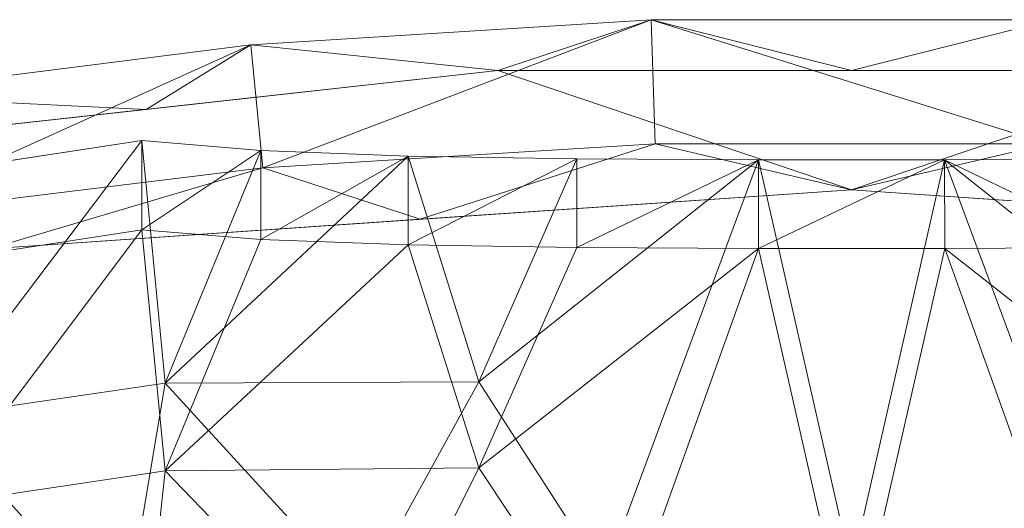
# Model space of a CAD drawing. Units: inches. Extents: x 0 to 204, y 0 to 264.
# Drawn here: x 93 to 97, y 168 to 170 of the extents above; entities that cross this region are included whole.
import ezdxf

# ---------------------------------------------------------------- set-up
doc = ezdxf.new("R2010")
doc.units = ezdxf.units.IN
doc.header["$MEASUREMENT"] = 0
doc.layers.get('0').update_dxf_attribs({"color": 10})

# ---------------------------------------------------------------- blocks, each defined once
blk = doc.blocks.new('100-12-3D')
at = {"lineweight": 18}
mesh = blk.add_polyface(dxfattribs=at)
corners = [(-7.381, 10.4301, 21.3366), (-5.7697, 10.831, 21.2853), (-4.1368, 11.1329, 21.2467), (-2.4884, 11.3347, 21.2209), (-0.8305, 11.4358, 21.208), (0.8304, 11.4358, 21.208), (2.4883, 11.3347, 21.2209), (4.1368, 11.1329, 21.2467), (5.7697, 10.831, 21.2853), (7.381, 10.4301, 21.3366), (7.4545, 10.6658, 21.3064), (7.5279, 10.9015, 21.2763), (5.8868, 11.3245, 21.2222), (4.2219, 11.6425, 21.1815), (2.54, 11.8549, 21.1544), (0.8479, 11.9612, 21.1408), (-0.8476, 11.9612, 21.1408), (-2.5398, 11.8549, 21.1544), (-4.2218, 11.6425, 21.1815), (-5.8868, 11.3245, 21.2222), (-7.5279, 10.9015, 21.2763), (-7.4545, 10.6658, 21.3064)]
mesh.append_faces([[corners[k] for k in face] for face in [(10, 8, 9), (21, 19, 20)]], dxfattribs={"vtx0": -1})
mesh.append_faces([[corners[k] for k in face] for face in [(16, 5, 15), (7, 14, 6), (17, 3, 16), (5, 16, 4), (3, 17, 2)]], dxfattribs={"vtx0": -1, "vtx1": -1})
mesh.append_faces([[corners[k] for k in face] for face in [(8, 10, 12), (19, 21, 1)]], dxfattribs={"vtx0": -1, "vtx1": -1, "vtx2": -1})
mesh.append_faces([[corners[k] for k in face] for face in [(8, 12, 13), (15, 5, 6), (16, 3, 4)]], dxfattribs={"vtx0": -1, "vtx2": -1})
mesh.append_faces([[corners[k] for k in face] for face in [(0, 1, 21)]], dxfattribs={"vtx1": -1})
mesh.append_faces([[corners[k] for k in face] for face in [(7, 8, 13), (13, 14, 7), (14, 15, 6), (1, 2, 18), (17, 18, 2), (18, 19, 1)]], dxfattribs={"vtx1": -1, "vtx2": -1})
mesh.append_faces([[corners[k] for k in face] for face in [(10, 11, 12)]], dxfattribs={"vtx2": -1})
mesh = blk.add_polyface(dxfattribs=at)
corners = [(7.3897, 10.7658, 19.875), (4.4698, 11.4179, 19.875), (1.4959, 11.7459, 19.875), (-1.4959, 11.7459, 19.875), (-4.4698, 11.4179, 19.875), (-7.3897, 10.7658, 19.875), (-7.5279, 10.9015, 21.2763), (-5.8868, 11.3245, 21.2222), (-4.2218, 11.6425, 21.1815), (-2.5398, 11.8549, 21.1544), (-0.8476, 11.9612, 21.1408), (0.8479, 11.9612, 21.1408), (2.54, 11.8549, 21.1544), (4.2219, 11.6425, 21.1815), (5.8868, 11.3245, 21.2222), (7.5279, 10.9015, 21.2763), (0, 11.7459, 19.875), (5.9297, 11.0918, 19.875), (2.9829, 11.5819, 19.875), (-2.9829, 11.5819, 19.875), (-5.9297, 11.0918, 19.875)]
mesh.append_faces([[corners[k] for k in face] for face in [(7, 5, 6), (0, 14, 15)]], dxfattribs={"vtx0": -1})
mesh.append_faces([[corners[k] for k in face] for face in [(13, 18, 12), (11, 16, 10), (18, 13, 1), (3, 10, 16), (4, 8, 19)]], dxfattribs={"vtx0": -1, "vtx1": -1})
mesh.append_faces([[corners[k] for k in face] for face in [(1, 13, 14), (9, 3, 19), (14, 0, 17), (4, 7, 8), (7, 4, 20), (19, 8, 9), (7, 20, 5)]], dxfattribs={"vtx0": -1, "vtx2": -1})
mesh.append_faces([[corners[k] for k in face] for face in [(11, 12, 2), (18, 2, 12), (9, 10, 3), (2, 16, 11), (17, 1, 14)]], dxfattribs={"vtx1": -1, "vtx2": -1})
mesh = blk.add_polyface(dxfattribs=at)
corners = [(7.3897, 10.7658, 19.875), (7.225, 10.2467, 19.875), (3.6466, 10.9922, 19.875), (0, 11.2423, 19.875), (-3.6466, 10.9922, 19.875), (-7.225, 10.2467, 19.875), (-7.3897, 10.7658, 19.875), (-4.4698, 11.4179, 19.875), (-1.4959, 11.7459, 19.875), (1.4959, 11.7459, 19.875), (4.4698, 11.4179, 19.875)]
mesh.append_faces([[corners[k] for k in face] for face in [(8, 3, 4, 7), (3, 8, 9)]], dxfattribs={"vtx0": -1, "vtx2": -1})
mesh.append_faces([[corners[k] for k in face] for face in [(2, 3, 9, 10)]], dxfattribs={"vtx1": -1, "vtx3": -1})
mesh.append_faces([[corners[k] for k in face] for face in [(5, 6, 7, 4)]], dxfattribs={"vtx2": -1})
mesh.append_faces([[corners[k] for k in face] for face in [(10, 0, 1, 2)]], dxfattribs={"vtx3": -1})
mesh = blk.add_polyface(dxfattribs=at)
corners = [(7.225, 10.2467, 19.875), (7.3385, 10.6043, 19.875), (5.1858, 11.1163, 19.875), (3, 11.4507, 19.875), (3, 11.0733, 19.875), (5.1274, 10.7456, 19.875), (-7.3385, 10.6043, 19.875), (-7.225, 10.2467, 19.875), (-5.1273, 10.7456, 19.875), (-3, 11.0733, 19.875), (-3, 11.4507, 19.875), (-5.1859, 11.1163, 19.875)]
mesh.append_faces([[corners[k] for k in face] for face in [(1, 2, 5, 0)]], dxfattribs={"vtx1": -1})
mesh.append_faces([[corners[k] for k in face] for face in [(6, 7, 8, 11), (9, 10, 11, 8)]], dxfattribs={"vtx2": -1})
mesh.append_faces([[corners[k] for k in face] for face in [(2, 3, 4, 5)]], dxfattribs={"vtx3": -1})
mesh = blk.add_polyface(dxfattribs=at)
corners = [(-5.7834, 8.7158, 5.125), (-7.3385, 10.6043, 19.875), (-5.1859, 11.1163, 19.875), (-3, 11.4507, 19.875), (-2.4973, 11.4085, 19.2708), (-1.8745, 11.3846, 18.7897), (-1.1619, 11.3732, 18.4556), (-0.3939, 11.3689, 18.2844), (0.3932, 11.3689, 18.2843), (1.1616, 11.3732, 18.4555), (1.8744, 11.3846, 18.7897), (2.4972, 11.4085, 19.2708), (3, 11.4507, 19.875), (5.1858, 11.1163, 19.875), (7.3385, 10.6043, 19.875), (5.7834, 8.7158, 5.125), (4.9404, 8.972, 5.6902), (4.0351, 9.1976, 6.1672), (3.0769, 9.3836, 6.548), (2.0763, 9.5227, 6.8259), (1.046, 9.6087, 6.9952), (0.0002, 9.6378, 7.0521), (-1.0455, 9.6087, 6.9952), (-2.0759, 9.5227, 6.826), (-3.0765, 9.3837, 6.5481), (-4.0347, 9.1976, 6.1673), (-4.9398, 8.9722, 5.6906), (2.9024, 10.4244, 13.1722), (-2.9024, 10.4245, 13.1725), (1.5761, 10.4306, 12.4893), (-1.5763, 10.4304, 12.4877), (4.0929, 11.2835, 19.875), (-4.093, 11.2835, 19.875), (6.7207, 9.8541, 14.0154), (6.3184, 10.8469, 19.875), (5.4526, 9.9062, 12.4358), (-6.7207, 9.8541, 14.0154), (-6.3184, 10.8469, 19.875), (-5.4523, 9.9061, 12.4351), (3.886, 10.2813, 13.0614), (-3.8859, 10.2813, 13.0618)]
mesh.append_faces([[corners[k] for k in face] for face in [(16, 35, 15), (15, 35, 33), (3, 40, 32), (9, 29, 8), (12, 27, 11), (36, 38, 0), (0, 38, 26), (24, 28, 23), (19, 27, 18), (4, 28, 3)]], dxfattribs={"vtx0": -1, "vtx1": -1})
mesh.append_faces([[corners[k] for k in face] for face in [(35, 39, 13), (35, 34, 33), (40, 28, 24), (8, 29, 20), (27, 19, 29), (27, 39, 18), (36, 37, 38), (27, 29, 10), (28, 30, 23), (40, 3, 28), (35, 16, 39), (7, 22, 30), (12, 39, 27), (30, 28, 5), (26, 38, 40), (2, 40, 38)]], dxfattribs={"vtx0": -1, "vtx1": -1, "vtx2": -1})
mesh.append_faces([[corners[k] for k in face] for face in [(38, 37, 2), (40, 2, 32), (40, 25, 26), (28, 4, 5), (39, 17, 18), (39, 31, 13), (30, 5, 6), (35, 13, 34), (40, 24, 25), (30, 6, 7), (21, 7, 8)]], dxfattribs={"vtx0": -1, "vtx2": -1})
mesh.append_faces([[corners[k] for k in face] for face in [(22, 23, 30), (10, 11, 27), (9, 10, 29), (20, 21, 8), (21, 22, 7), (12, 31, 39), (16, 17, 39), (19, 20, 29)]], dxfattribs={"vtx1": -1, "vtx2": -1})
mesh.append_faces([[corners[k] for k in face] for face in [(34, 14, 33), (36, 1, 37)]], dxfattribs={"vtx2": -1})
mesh = blk.add_polyface(dxfattribs=at)
corners = [(-3, 11.4507, 19.875), (-3, 11.0733, 19.875), (-2.4972, 11.0318, 19.2708), (-1.8744, 11.0087, 18.7897), (-1.1616, 10.9978, 18.4554), (-0.3932, 10.9938, 18.2843), (0.3938, 10.9938, 18.2844), (1.1619, 10.9978, 18.4555), (1.8744, 11.0087, 18.7897), (2.4973, 11.0318, 19.2708), (3, 11.0733, 19.875), (3, 11.4507, 19.875), (2.4972, 11.4085, 19.2708), (1.8744, 11.3846, 18.7897), (1.1616, 11.3732, 18.4555), (0.3932, 11.3689, 18.2843), (-0.3939, 11.3689, 18.2844), (-1.1619, 11.3732, 18.4556), (-1.8745, 11.3846, 18.7897), (-2.4973, 11.4085, 19.2708)]
mesh.append_faces([[corners[k] for k in face] for face in [(1, 19, 0)]], dxfattribs={"vtx0": -1})
mesh.append_faces([[corners[k] for k in face] for face in [(2, 19, 1), (7, 15, 6), (10, 12, 9)]], dxfattribs={"vtx0": -1, "vtx1": -1})
mesh.append_faces([[corners[k] for k in face] for face in [(4, 16, 17), (3, 17, 18), (2, 18, 19), (18, 2, 3), (5, 15, 16), (7, 14, 15), (9, 12, 13), (8, 13, 14), (14, 7, 8)]], dxfattribs={"vtx0": -1, "vtx2": -1})
mesh.append_faces([[corners[k] for k in face] for face in [(3, 4, 17), (4, 5, 16), (8, 9, 13), (5, 6, 15)]], dxfattribs={"vtx1": -1, "vtx2": -1})
mesh.append_faces([[corners[k] for k in face] for face in [(10, 11, 12)]], dxfattribs={"vtx2": -1})
mesh = blk.add_polyface(dxfattribs=at)
corners = [(-7.225, 10.2467, 19.875), (-3.6466, 10.9922, 19.875), (0, 11.2423, 19.875), (3.6466, 10.9922, 19.875), (7.225, 10.2467, 19.875), (7.381, 10.4301, 21.3366), (5.7697, 10.831, 21.2853), (4.1368, 11.1329, 21.2467), (2.4883, 11.3347, 21.2209), (0.8304, 11.4358, 21.208), (-0.8305, 11.4358, 21.208), (-2.4884, 11.3347, 21.2209), (-4.1368, 11.1329, 21.2467), (-5.7697, 10.831, 21.2853), (-7.381, 10.4301, 21.3366), (-1.8233, 11.1173, 19.875), (1.8233, 11.1173, 19.875), (-5.4358, 10.6195, 19.875), (5.4358, 10.6195, 19.875), (6.3304, 10.4331, 19.875), (7.2808, 10.3124, 20.3983)]
mesh.append_faces([[corners[k] for k in face] for face in [(1, 12, 17), (2, 10, 15), (9, 16, 8), (16, 9, 2), (18, 7, 3), (7, 18, 6), (3, 8, 16)]], dxfattribs={"vtx0": -1, "vtx1": -1})
mesh.append_faces([[corners[k] for k in face] for face in [(20, 6, 19)]], dxfattribs={"vtx0": -1, "vtx1": -1, "vtx2": -1})
mesh.append_faces([[corners[k] for k in face] for face in [(15, 10, 11), (11, 1, 15), (13, 0, 17), (2, 9, 10), (6, 18, 19)]], dxfattribs={"vtx0": -1, "vtx2": -1})
mesh.append_faces([[corners[k] for k in face] for face in [(12, 13, 17), (11, 12, 1), (7, 8, 3)]], dxfattribs={"vtx1": -1, "vtx2": -1})
mesh.append_faces([[corners[k] for k in face] for face in [(20, 5, 6), (13, 14, 0), (19, 4, 20)]], dxfattribs={"vtx2": -1})
mesh = blk.add_polyface(dxfattribs=at)
corners = [(-3, 11.0733, 19.875), (-5.1273, 10.7456, 19.875), (-7.225, 10.2467, 19.875), (-5.6767, 8.3671, 5.2038), (-4.8443, 8.617, 5.7468), (-3.9536, 8.8362, 6.2042), (-3.0128, 9.0167, 6.5693), (-2.032, 9.1514, 6.8355), (-1.0231, 9.2347, 6.9977), (0.0002, 9.2628, 7.0521), (1.0236, 9.2347, 6.9976), (2.0325, 9.1514, 6.8354), (3.0133, 9.0167, 6.5691), (3.9542, 8.8361, 6.204), (4.845, 8.6168, 5.7464), (5.6767, 8.3671, 5.2038), (7.225, 10.2467, 19.875), (5.1274, 10.7456, 19.875), (3, 11.0733, 19.875), (2.4973, 11.0318, 19.2708), (1.8744, 11.0087, 18.7897), (1.1619, 10.9978, 18.4555), (0.3938, 10.9938, 18.2844), (-0.3932, 10.9938, 18.2843), (-1.1616, 10.9978, 18.4554), (-1.8744, 11.0087, 18.7897), (-2.4972, 11.0318, 19.2708), (-2.9013, 10.0542, 13.217), (2.9013, 10.0541, 13.2167), (-1.5753, 10.0667, 12.5649), (1.5755, 10.0665, 12.5641), (-6.6068, 9.4962, 14.0169), (-6.2049, 10.4893, 19.875), (6.6068, 9.4962, 14.0169), (6.2049, 10.4893, 19.875), (-4.0636, 10.9095, 19.875), (4.0637, 10.9095, 19.875), (-5.3479, 9.545, 12.4376), (5.3483, 9.545, 12.4382), (-3.8759, 9.9089, 13.0956), (3.876, 9.9088, 13.0954)]
mesh.append_faces([[corners[k] for k in face] for face in [(4, 37, 3), (3, 37, 31), (22, 30, 21), (24, 29, 23), (0, 27, 26), (33, 38, 15), (15, 38, 14), (12, 28, 11), (7, 27, 6), (19, 28, 18)]], dxfattribs={"vtx0": -1, "vtx1": -1})
mesh.append_faces([[corners[k] for k in face] for face in [(40, 28, 12), (27, 7, 29), (27, 39, 6), (37, 39, 1), (25, 27, 29), (37, 32, 31), (28, 30, 11), (40, 18, 28), (38, 17, 40), (22, 10, 30), (0, 39, 27), (30, 28, 20), (40, 14, 38), (39, 37, 4), (33, 34, 38), (23, 29, 8)]], dxfattribs={"vtx0": -1, "vtx1": -1, "vtx2": -1})
mesh.append_faces([[corners[k] for k in face] for face in [(29, 24, 25), (40, 13, 14), (37, 1, 32), (28, 19, 20), (39, 35, 1), (38, 34, 17), (39, 5, 6), (40, 12, 13), (30, 20, 21), (9, 22, 23)]], dxfattribs={"vtx0": -1, "vtx2": -1})
mesh.append_faces([[corners[k] for k in face] for face in [(40, 17, 36, 18)]], dxfattribs={"vtx0": -1, "vtx3": -1})
mesh.append_faces([[corners[k] for k in face] for face in [(4, 5, 39), (7, 8, 29), (25, 26, 27), (8, 9, 23), (9, 10, 22), (10, 11, 30), (0, 35, 39)]], dxfattribs={"vtx1": -1, "vtx2": -1})
mesh.append_faces([[corners[k] for k in face] for face in [(33, 16, 34), (32, 2, 31)]], dxfattribs={"vtx2": -1})

msp = doc.modelspace()

# ---------------------------------------------------------------- linework, layer by layer
at = {"lineweight": 18, "invisible_edges": 15}
for points in [[(95.58896, 168.96575, 33.01228), (95.6592, 168.92512, 32.9456), (95.07583, 168.92159, 32.98583)], [(95.1669, 168.94785, 33.04516), (95.58896, 168.96575, 33.01228), (95.07583, 168.92159, 32.98583)], [(95.58896, 168.96575, 33.01228), (95.1669, 168.94785, 33.04516), (95.40485, 168.94307, 33.08589)], [(95.58896, 168.96575, 33.01228), (95.40485, 168.94307, 33.08589), (95.89371, 168.97374, 33.04411)], [(96.02806, 168.95051, 33.08572), (95.89371, 168.97374, 33.04411), (95.40485, 168.94307, 33.08589)], [(96.01024, 168.97482, 32.98666), (95.58896, 168.96575, 33.01228), (95.89371, 168.97374, 33.04411)], [(95.6592, 168.92512, 32.9456), (95.58896, 168.96575, 33.01228), (96.01024, 168.97482, 32.98666)], [(96.35301, 168.96164, 32.94943), (95.6592, 168.92512, 32.9456), (96.01024, 168.97482, 32.98666)], [(95.98256, 168.84275, 32.94683), (95.6592, 168.92512, 32.9456), (96.35301, 168.96164, 32.94943)], [(96.01024, 168.97482, 32.98666), (95.89371, 168.97374, 33.04411), (96.29968, 168.97834, 33.04918)], [(95.89371, 168.97374, 33.04411), (96.02806, 168.95051, 33.08572), (96.29968, 168.97834, 33.04918)], [(96.01024, 168.97482, 32.98666), (96.4324, 168.98587, 32.9969), (96.35301, 168.96164, 32.94943)], [(96.4324, 168.98587, 32.9969), (96.01024, 168.97482, 32.98666), (96.29968, 168.97834, 33.04918)], [(96.02806, 168.95051, 33.08572), (96.35539, 168.8729, 33.13196), (96.29968, 168.97834, 33.04918)], [(96.69494, 168.9849, 33.0368), (96.4324, 168.98587, 32.9969), (96.29968, 168.97834, 33.04918)], [(96.86728, 168.95807, 33.08022), (96.69494, 168.9849, 33.0368), (96.29968, 168.97834, 33.04918)], [(96.29968, 168.97834, 33.04918), (96.35539, 168.8729, 33.13196), (96.86728, 168.95807, 33.08022)], [(96.71714, 168.96683, 32.95112), (96.35301, 168.96164, 32.94943), (96.4324, 168.98587, 32.9969)], [(96.71714, 168.96683, 32.95112), (96.72556, 168.84268, 32.94716), (96.35301, 168.96164, 32.94943)], [(96.4324, 168.98587, 32.9969), (96.69494, 168.9849, 33.0368), (96.91216, 168.98542, 32.99017)], [(96.91216, 168.98542, 32.99017), (96.71714, 168.96683, 32.95112), (96.4324, 168.98587, 32.9969)], [(96.91216, 168.98542, 32.99017), (96.69494, 168.9849, 33.0368), (97.09734, 168.98182, 33.04122)], [(97.09734, 168.98182, 33.04122), (96.69494, 168.9849, 33.0368), (96.86728, 168.95807, 33.08022)], [(97.07794, 168.9592, 32.94682), (96.71714, 168.96683, 32.95112), (96.91216, 168.98542, 32.99017)], [(96.71714, 168.96683, 32.95112), (97.07794, 168.9592, 32.94682), (96.72556, 168.84268, 32.94716)], [(96.86728, 168.95807, 33.08022), (97.28089, 168.95079, 33.08629), (97.09734, 168.98182, 33.04122)], [(97.28089, 168.95079, 33.08629), (96.86728, 168.95807, 33.08022), (97.09558, 168.87284, 33.13229)], [(97.09734, 168.98182, 33.04122), (97.39981, 168.97848, 32.99645), (96.91216, 168.98542, 32.99017)], [(97.07794, 168.9592, 32.94682), (96.91216, 168.98542, 32.99017), (97.39981, 168.97848, 32.99645)], [(97.67728, 168.93384, 32.94684), (97.07794, 168.9592, 32.94682), (97.39981, 168.97848, 32.99645)], [(97.67728, 168.93384, 32.94684), (97.46855, 168.84262, 32.94749), (97.07794, 168.9592, 32.94682)], [(97.28089, 168.95079, 33.08629), (97.57327, 168.96817, 33.05911), (97.09734, 168.98182, 33.04122)], [(97.09734, 168.98182, 33.04122), (97.57327, 168.96817, 33.05911), (97.39981, 168.97848, 32.99645)], [(97.57327, 168.96817, 33.05911), (97.28089, 168.95079, 33.08629), (97.46567, 168.87281, 33.13245)], [(94.28383, 168.87295, 33.13906), (94.86941, 168.91829, 33.10173), (94.49415, 168.89913, 33.04109)], [(94.86941, 168.91829, 33.10173), (94.28383, 168.87295, 33.13906), (94.51062, 168.79973, 33.18754)], [(94.43716, 168.85403, 32.99655), (94.49415, 168.89913, 33.04109), (95.07583, 168.92159, 32.98583)], [(95.07583, 168.92159, 32.98583), (94.87096, 168.80604, 32.97464), (94.43716, 168.85403, 32.99655)], [(95.1669, 168.94785, 33.04516), (95.07583, 168.92159, 32.98583), (94.49415, 168.89913, 33.04109)], [(94.86941, 168.91829, 33.10173), (95.1669, 168.94785, 33.04516), (94.49415, 168.89913, 33.04109)], [(95.1669, 168.94785, 33.04516), (94.86941, 168.91829, 33.10173), (95.40485, 168.94307, 33.08589)], [(95.40485, 168.94307, 33.08589), (94.86941, 168.91829, 33.10173), (95.24511, 168.87299, 33.13147)], [(95.07583, 168.92159, 32.98583), (95.6592, 168.92512, 32.9456), (95.23957, 168.84281, 32.9465)], [(95.40485, 168.94307, 33.08589), (95.6152, 168.87296, 33.13164), (96.02806, 168.95051, 33.08572)], [(93.78188, 168.8359, 33.08483), (93.76186, 168.83998, 33.1393), (94.13136, 168.87556, 33.08909)], [(93.76186, 168.83998, 33.1393), (93.92527, 168.83701, 33.16926), (94.13136, 168.87556, 33.08909)], [(93.99212, 168.82905, 33.03381), (93.78188, 168.8359, 33.08483), (94.13136, 168.87556, 33.08909)], [(94.28383, 168.87295, 33.13906), (94.13136, 168.87556, 33.08909), (93.92527, 168.83701, 33.16926)], [(94.28383, 168.87295, 33.13906), (93.92527, 168.83701, 33.16926), (94.14337, 168.7631, 33.21558)], [(94.49415, 168.89913, 33.04109), (94.43716, 168.85403, 32.99655), (93.99212, 168.82905, 33.03381)], [(94.49415, 168.89913, 33.04109), (93.99212, 168.82905, 33.03381), (94.13136, 168.87556, 33.08909)], [(94.13136, 168.87556, 33.08909), (94.28383, 168.87295, 33.13906), (94.49415, 168.89913, 33.04109)], [(95.5037, 168.8179, 33.10816), (95.24511, 168.87299, 33.13147), (94.91785, 168.78944, 33.13195)], [(95.5037, 168.8179, 33.10816), (96.03389, 168.81621, 33.07876), (95.9853, 168.87293, 33.1318)], [(96.03389, 168.81621, 33.07876), (96.49572, 168.86094, 33.09943), (95.9853, 168.87293, 33.1318)], [(96.49572, 168.86094, 33.09943), (96.91032, 168.85667, 33.09752), (96.72548, 168.87287, 33.13213)], [(97.09558, 168.87284, 33.13229), (96.91032, 168.85667, 33.09752), (97.41636, 168.82299, 33.08645)], [(93.76186, 168.83998, 33.1393), (93.13502, 168.75459, 33.23082), (93.5738, 168.79398, 33.20498)], [(93.76186, 168.83998, 33.1393), (93.41467, 168.80188, 33.12783), (93.13502, 168.75459, 33.23082)], [(93.99212, 168.82905, 33.03381), (93.38449, 168.76434, 33.07912), (93.78188, 168.8359, 33.08483)], [(93.41467, 168.80188, 33.12783), (93.78188, 168.8359, 33.08483), (93.38449, 168.76434, 33.07912)], [(93.78188, 168.8359, 33.08483), (93.41467, 168.80188, 33.12783), (93.76186, 168.83998, 33.1393)], [(93.76186, 168.83998, 33.1393), (93.5738, 168.79398, 33.20498), (93.92527, 168.83701, 33.16926)], [(93.92527, 168.83701, 33.16926), (93.5738, 168.79398, 33.20498), (93.77613, 168.72646, 33.24361)], [(94.13373, 168.7325, 33.03092), (93.99212, 168.82905, 33.03381), (94.43716, 168.85403, 32.99655)], [(94.91785, 168.78944, 33.13195), (94.87786, 168.83636, 33.15951), (94.45465, 168.7614, 33.15862)], [(95.57136, 168.80077, 32.96746), (94.87509, 168.75586, 33.00826), (95.23957, 168.84281, 32.9465)], [(95.57136, 168.80077, 32.96746), (95.61107, 168.84278, 32.94666), (95.98051, 168.81553, 32.95556)], [(96.35406, 168.84271, 32.94699), (96.3551, 168.80926, 32.96956), (95.98051, 168.81553, 32.95556)], [(96.03389, 168.81621, 33.07876), (96.59564, 168.81744, 33.06464), (96.49572, 168.86094, 33.09943)], [(96.3551, 168.80926, 32.96956), (96.35406, 168.84271, 32.94699), (96.8243, 168.82929, 32.94399)], [(96.91032, 168.85667, 33.09752), (96.49572, 168.86094, 33.09943), (96.59564, 168.81744, 33.06464)], [(97.0259, 168.81315, 33.06118), (96.91032, 168.85667, 33.09752), (96.59564, 168.81744, 33.06464)], [(97.2414, 168.82989, 32.94303), (96.8243, 168.82929, 32.94399), (97.09706, 168.84265, 32.94732)], [(97.2414, 168.82989, 32.94303), (97.06827, 168.80292, 32.98592), (96.8243, 168.82929, 32.94399)], [(97.0259, 168.81315, 33.06118), (97.41636, 168.82299, 33.08645), (96.91032, 168.85667, 33.09752)], [(97.54808, 168.7982, 32.98089), (97.06827, 168.80292, 32.98592), (97.2414, 168.82989, 32.94303)], [(97.54808, 168.7982, 32.98089), (97.2414, 168.82989, 32.94303), (97.46855, 168.84262, 32.94749)], [(92.97656, 168.75156, 33.17618), (93.41467, 168.80188, 33.12783), (93.38449, 168.76434, 33.07912)], [(92.97656, 168.75156, 33.17618), (93.13502, 168.75459, 33.23082), (93.41467, 168.80188, 33.12783)], [(93.40888, 168.68983, 33.27164), (93.5738, 168.79398, 33.20498), (93.13502, 168.75459, 33.23082)], [(93.38449, 168.76434, 33.07912), (93.99212, 168.82905, 33.03381), (93.76512, 168.69573, 33.05905)], [(94.45465, 168.7614, 33.15862), (94.51103, 168.72482, 33.10801), (94.91785, 168.78944, 33.13195)], [(95.0248, 168.75493, 33.06986), (94.91785, 168.78944, 33.13195), (94.51103, 168.72482, 33.10801)], [(95.0248, 168.75493, 33.06986), (94.87509, 168.75586, 33.00826), (95.57136, 168.80077, 32.96746)], [(94.91785, 168.78944, 33.13195), (95.0248, 168.75493, 33.06986), (95.5037, 168.8179, 33.10816)], [(95.60602, 168.78117, 33.04194), (95.5037, 168.8179, 33.10816), (95.0248, 168.75493, 33.06986)], [(95.60602, 168.78117, 33.04194), (95.0248, 168.75493, 33.06986), (95.57136, 168.80077, 32.96746)], [(95.60602, 168.78117, 33.04194), (96.03389, 168.81621, 33.07876), (95.5037, 168.8179, 33.10816)], [(95.57136, 168.80077, 32.96746), (95.98051, 168.81553, 32.95556), (95.9966, 168.79275, 33.00686)], [(95.60602, 168.78117, 33.04194), (95.57136, 168.80077, 32.96746), (95.9966, 168.79275, 33.00686)], [(95.60602, 168.78117, 33.04194), (95.9966, 168.79275, 33.00686), (96.03389, 168.81621, 33.07876)], [(95.98051, 168.81553, 32.95556), (96.3551, 168.80926, 32.96956), (95.9966, 168.79275, 33.00686)], [(96.40522, 168.79977, 33.02153), (96.03389, 168.81621, 33.07876), (95.9966, 168.79275, 33.00686)], [(96.3551, 168.80926, 32.96956), (96.40522, 168.79977, 33.02153), (95.9966, 168.79275, 33.00686)], [(96.40522, 168.79977, 33.02153), (96.59564, 168.81744, 33.06464), (96.03389, 168.81621, 33.07876)], [(96.3551, 168.80926, 32.96956), (96.8243, 168.82929, 32.94399), (96.69958, 168.80467, 32.98513)], [(96.3551, 168.80926, 32.96956), (96.69958, 168.80467, 32.98513), (96.40522, 168.79977, 33.02153)], [(96.59564, 168.81744, 33.06464), (96.40522, 168.79977, 33.02153), (96.69958, 168.80467, 32.98513)], [(96.59564, 168.81744, 33.06464), (96.69958, 168.80467, 32.98513), (97.0259, 168.81315, 33.06118)], [(96.8243, 168.82929, 32.94399), (97.06827, 168.80292, 32.98592), (96.69958, 168.80467, 32.98513)], [(97.0259, 168.81315, 33.06118), (96.69958, 168.80467, 32.98513), (97.06827, 168.80292, 32.98592)], [(97.41636, 168.82299, 33.08645), (97.0259, 168.81315, 33.06118), (97.37809, 168.79513, 33.03293)], [(97.37809, 168.79513, 33.03293), (97.0259, 168.81315, 33.06118), (97.06827, 168.80292, 32.98592)], [(97.06827, 168.80292, 32.98592), (97.54808, 168.7982, 32.98089), (97.37809, 168.79513, 33.03293)], [(93.38449, 168.76434, 33.07912), (93.03032, 168.7042, 33.10054), (92.97656, 168.75156, 33.17618)], [(93.38449, 168.76434, 33.07912), (93.39651, 168.65896, 33.08719), (93.03032, 168.7042, 33.10054)], [(94.14337, 168.7631, 33.21558), (94.01331, 168.71186, 33.17862), (94.45465, 168.7614, 33.15862)], [(94.51103, 168.72482, 33.10801), (94.45465, 168.7614, 33.15862), (94.01331, 168.71186, 33.17862)], [(94.2844, 168.71646, 33.03563), (94.50235, 168.76927, 33.00278), (94.87509, 168.75586, 33.00826)], [(94.2844, 168.71646, 33.03563), (94.87509, 168.75586, 33.00826), (94.51103, 168.72482, 33.10801)], [(95.0248, 168.75493, 33.06986), (94.51103, 168.72482, 33.10801), (94.87509, 168.75586, 33.00826)], [(93.4098, 168.65326, 33.22803), (94.01331, 168.71186, 33.17862), (93.77613, 168.72646, 33.24361)], [(93.4098, 168.65326, 33.22803), (93.443, 168.62276, 33.17558), (94.01331, 168.71186, 33.17862)], [(94.10085, 168.6886, 33.12565), (94.01331, 168.71186, 33.17862), (93.443, 168.62276, 33.17558)], [(94.13373, 168.7325, 33.03092), (94.2844, 168.71646, 33.03563), (93.59782, 168.66254, 33.07185)], [(93.7839, 168.65595, 33.11072), (93.59782, 168.66254, 33.07185), (94.2844, 168.71646, 33.03563)], [(94.10085, 168.6886, 33.12565), (93.7839, 168.65595, 33.11072), (94.2844, 168.71646, 33.03563)], [(94.51103, 168.72482, 33.10801), (94.01331, 168.71186, 33.17862), (94.10085, 168.6886, 33.12565)], [(94.51103, 168.72482, 33.10801), (94.10085, 168.6886, 33.12565), (94.2844, 168.71646, 33.03563)], [(93.4098, 168.65326, 33.22803), (93.40888, 168.68983, 33.27164), (93.05929, 168.63007, 33.27034)], [(93.7839, 168.65595, 33.11072), (94.10085, 168.6886, 33.12565), (93.443, 168.62276, 33.17558)], [(93.01609, 168.56982, 33.20368), (93.443, 168.62276, 33.17558), (93.4098, 168.65326, 33.22803)], [(93.4098, 168.65326, 33.22803), (93.05929, 168.63007, 33.27034), (93.01609, 168.56982, 33.20368)], [(93.01609, 168.56982, 33.20368), (93.15002, 168.60308, 33.12117), (93.443, 168.62276, 33.17558)], [(93.39651, 168.65896, 33.08719), (93.59782, 168.66254, 33.07185), (93.15002, 168.60308, 33.12117)], [(93.7839, 168.65595, 33.11072), (93.15002, 168.60308, 33.12117), (93.59782, 168.66254, 33.07185)], [(93.7839, 168.65595, 33.11072), (93.443, 168.62276, 33.17558), (93.15002, 168.60308, 33.12117)]]:
    msp.add_3dface(points, dxfattribs=at)

# ---------------------------------------------------------------- block references
msp.add_blockref('100-12-3D', (96.72505, 158.33517, 12.125))

doc.saveas('drawing.dxf')
